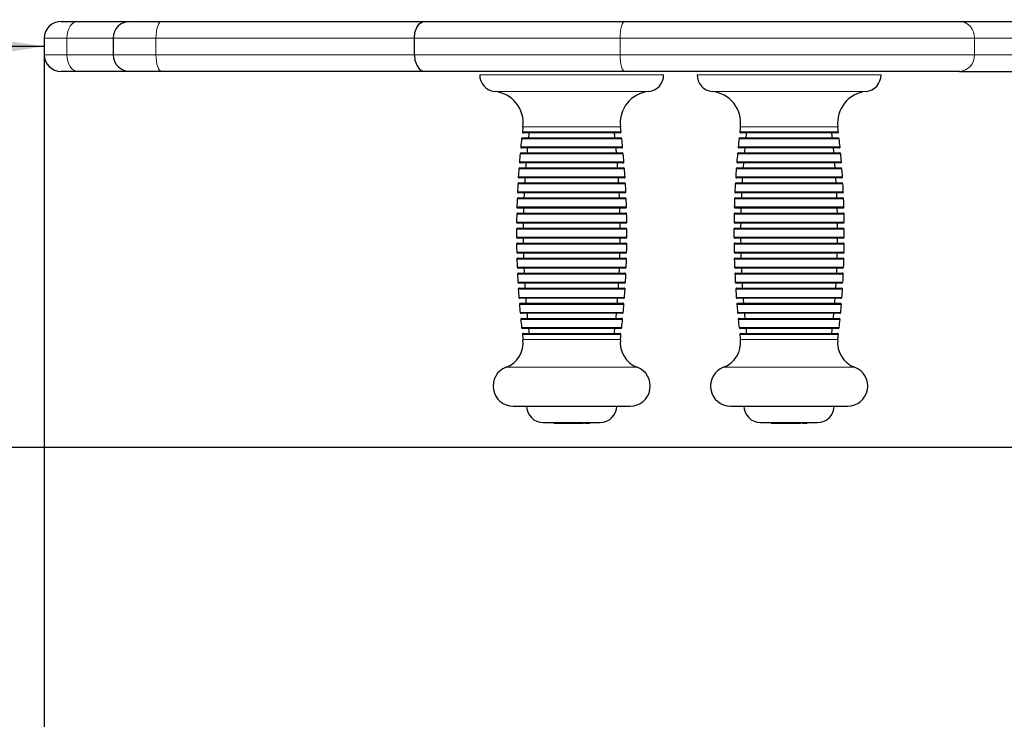
# Model space of a CAD drawing. Units: millimetres. Extents: x -1104 to 3294, y -1228 to 4270.
# Drawn here: x 950 to 1244, y 618 to 827 of the extents above; entities that cross this region are included whole.
import ezdxf

# ---------------------------------------------------------------- set-up
doc = ezdxf.new("R2010")
doc.units = ezdxf.units.MM
doc.header["$LTSCALE"] = 50
doc.layers.add('THICK_LINE', color=7, linetype='Continuous', lineweight=25)
doc.styles.add('SLDTEXTSTYLE0', font='TXT', dxfattribs={"width": 0.605})
doc.dimstyles.new('SLDDIMSTYLE2', dxfattribs={"dimtxt": 200, "dimasz": 200, "dimexe": 0, "dimexo": 0.0625, "dimgap": 50, "dimtad": 2, "dimdec": 1, "dimrnd": 1e-09, "dimzin": 12, "dimdsep": 46, "dimtxsty": 'SLDTEXTSTYLE0', "dimsah": 1, "dimcen": 0.09, "dimadec": 0, "dimazin": 3, "dimtfac": 1, "dimtofl": 0, "dimtmove": 0, "dimatfit": 3, "dimfxl": 0, "dimfrac": 2, "dimtolj": 1, "dimtzin": 12, "dimarcsym": 0})
doc.dimstyles.new('SLDDIMSTYLE4', dxfattribs={"dimtxt": 200, "dimasz": 200, "dimexe": 0, "dimexo": 0.0625, "dimgap": 50, "dimtad": 2, "dimdec": 0, "dimrnd": 1e-09, "dimzin": 12, "dimdsep": 46, "dimtxsty": 'SLDTEXTSTYLE0', "dimsah": 1, "dimcen": 0.09, "dimadec": 0, "dimazin": 3, "dimtfac": 1, "dimtofl": 0, "dimtmove": 0, "dimatfit": 3, "dimfxl": 0, "dimfrac": 2, "dimtolj": 1, "dimtzin": 12, "dimarcsym": 0})

# ---------------------------------------------------------------- blocks, each defined once
blk = doc.blocks.new('_D_2')
at = {"layer": 'THICK_LINE', "color": 7}
for p, q in [((956.91, 819.4), (-543.09, 819.4)), ((956.91, 816.9), (956.91, 719.4))]:
    blk.add_line(p, q, dxfattribs=at)
for points in [[(-543.09, 819.4), (-343.09, 788.63), (-343.09, 850.17)], [(956.91, 819.4), (756.91, 850.17), (756.91, 788.63)]]:
    blk.add_solid(points, dxfattribs=at)
at = {"layer": 'THICK_LINE', "color": 7, "insert": (-43.64, 1077.22), "char_height": 200, "attachment_point": 1, "style": 'SLDTEXTSTYLE0'}
blk.add_mtext('1500', dxfattribs=at)
blk = doc.blocks.new('_D_4')
at = {"layer": 'THICK_LINE', "color": 7}
for p, q in [((1307.57, 699.4), (677.25, 699.4)), ((777.25, 699.4), (777.25, -800.6)), ((956.91, -800.6), (677.25, -800.6))]:
    blk.add_line(p, q, dxfattribs=at)
for points in [[(777.25, 699.4), (746.48, 499.4), (808.02, 499.4)], [(777.25, -800.6), (808.02, -600.6), (746.48, -600.6)]]:
    blk.add_solid(points, dxfattribs=at)
at = {"layer": 'THICK_LINE', "color": 7, "insert": (519.44, -301.15), "char_height": 200, "attachment_point": 1, "rotation": 90, "style": 'SLDTEXTSTYLE0'}
blk.add_mtext('1500', dxfattribs=at)
blk = doc.blocks.new('_D_7')
at = {"layer": 'THICK_LINE', "color": 7}
for p, q in [((956.91, 2439.4), (-943.09, 2439.4)), ((-843.09, 2439.4), (-843.09, -800.6)), ((956.91, -800.6), (-943.09, -800.6))]:
    blk.add_line(p, q, dxfattribs=at)
for points in [[(-843.09, 2439.4), (-873.85, 2239.4), (-812.32, 2239.4)], [(-843.09, -800.6), (-812.32, -600.6), (-873.85, -600.6)]]:
    blk.add_solid(points, dxfattribs=at)
at = {"layer": 'THICK_LINE', "color": 7, "insert": (-1100.9, 568.85), "char_height": 200, "attachment_point": 1, "rotation": 90, "style": 'SLDTEXTSTYLE0'}
blk.add_mtext('3240', dxfattribs=at)
blk = doc.blocks.new('_D_8')
at = {"layer": 'THICK_LINE', "color": 7}
for p, q in [((-543.09, 699.4), (-543.09, -1228.1)), ((3293.53, 699.4), (3293.53, -1228.1)), ((-543.09, -1128.1), (3293.53, -1128.1))]:
    blk.add_line(p, q, dxfattribs=at)
for points in [[(-543.09, -1128.1), (-343.09, -1158.87), (-343.09, -1097.33)], [(3293.53, -1128.1), (3093.53, -1097.33), (3093.53, -1158.87)]]:
    blk.add_solid(points, dxfattribs=at)
at = {"layer": 'THICK_LINE', "color": 7, "insert": (1124.66, -870.28), "char_height": 200, "attachment_point": 1, "style": 'SLDTEXTSTYLE0'}
blk.add_mtext('3837', dxfattribs=at)
blk = doc.blocks.new('_D_9')
at = {"layer": 'THICK_LINE', "color": 7}
for p, q in [((956.91, 816.9), (956.91, 169.18)), ((1793.53, 816.9), (1793.53, 169.18)), ((1793.53, 269.18), (956.91, 269.18))]:
    blk.add_line(p, q, dxfattribs=at)
for points in [[(956.91, 269.18), (1156.91, 238.41), (1156.91, 299.95)], [(1793.53, 269.18), (1593.53, 299.95), (1593.53, 238.41)]]:
    blk.add_solid(points, dxfattribs=at)
at = {"layer": 'THICK_LINE', "color": 7, "insert": (1187.3, 526.99), "char_height": 200, "attachment_point": 1, "style": 'SLDTEXTSTYLE0'}
blk.add_mtext('837', dxfattribs=at)

msp = doc.modelspace()

# ---------------------------------------------------------------- linework, layer by layer
at = {"color": 7, "linetype": 'Continuous', "lineweight": 25}
for p, q in [((961.91, 826.9), (966.99, 826.9)), ((966.99, 826.9), (982.48, 826.9)), ((982.48, 826.9), (992.08, 826.9)), ((992.08, 826.9), (1070.68, 826.9)), ((1070.68, 826.9), (1130.5, 826.9)), ((1130.5, 826.9), (1230.54, 826.9)), ((1143.39, 826.9), (1143.39, 826.9)), ((1230.54, 826.9), (1271.86, 826.9)), ((956.91, 821.9), (956.91, 816.9)), ((977.48, 821.9), (977.48, 816.9)), ((1067.54, 816.9), (1067.54, 821.9)), ((966.99, 811.9), (961.91, 811.9)), ((982.48, 811.9), (966.99, 811.9)), ((992.08, 811.9), (982.48, 811.9)), ((1070.68, 811.9), (992.08, 811.9)), ((1130.5, 811.9), (1070.68, 811.9)), ((1087.07, 810.9), (1087.07, 810.9)), ((1230.54, 811.9), (1130.5, 811.9)), ((1142.07, 810.9), (1142.07, 810.9)), ((1143.39, 811.9), (1143.39, 811.9)), ((1152.07, 810.9), (1152.07, 810.9)), ((1207.07, 810.9), (1207.07, 810.9)), ((1230.54, 811.9), (1271.85, 811.9)), ((1099.89, 792.07), (1108.97, 792.07)), ((1129.02, 793.57), (1100.13, 793.57)), ((1108.97, 792.07), (1129.26, 792.07)), ((1164.89, 792.07), (1173.97, 792.07)), ((1194.02, 793.57), (1165.13, 793.57)), ((1173.97, 792.07), (1194.26, 792.07)), ((1129.51, 789.07), (1099.64, 789.07)), ((1194.51, 789.07), (1164.64, 789.07)), ((1099.44, 787.57), (1108.8, 787.57)), ((1108.8, 787.57), (1129.71, 787.57)), ((1164.44, 787.57), (1173.8, 787.57)), ((1173.8, 787.57), (1194.71, 787.57)), ((1099.08, 783.07), (1108.66, 783.07)), ((1129.91, 784.57), (1099.24, 784.57)), ((1108.66, 783.07), (1130.07, 783.07)), ((1164.08, 783.07), (1173.66, 783.07)), ((1194.91, 784.57), (1164.24, 784.57)), ((1173.66, 783.07), (1195.07, 783.07)), ((1130.24, 780.07), (1098.91, 780.07)), ((1195.24, 780.07), (1163.91, 780.07)), ((1098.78, 778.57), (1108.55, 778.57)), ((1108.55, 778.57), (1130.37, 778.57)), ((1163.78, 778.57), (1173.55, 778.57)), ((1173.55, 778.57), (1195.37, 778.57)), ((1130.49, 775.57), (1098.66, 775.57)), ((1195.49, 775.57), (1163.66, 775.57)), ((1098.57, 774.07), (1108.46, 774.07)), ((1108.46, 774.07), (1130.58, 774.07)), ((1163.57, 774.07), (1173.46, 774.07)), ((1173.46, 774.07), (1195.58, 774.07)), ((1098.44, 769.57), (1108.41, 769.57)), ((1130.66, 771.07), (1098.49, 771.07)), ((1108.41, 769.57), (1130.71, 769.57)), ((1163.44, 769.57), (1173.41, 769.57)), ((1195.66, 771.07), (1163.49, 771.07)), ((1173.41, 769.57), (1195.71, 769.57)), ((1130.75, 766.57), (1098.4, 766.57)), ((1195.75, 766.57), (1163.4, 766.57)), ((1098.38, 765.07), (1108.39, 765.07)), ((1108.39, 765.07), (1130.77, 765.07)), ((1163.38, 765.07), (1173.39, 765.07)), ((1173.39, 765.07), (1195.77, 765.07)), ((1130.77, 762.07), (1098.38, 762.07)), ((1098.4, 760.57), (1108.4, 760.57)), ((1108.4, 760.57), (1130.75, 760.57)), ((1195.77, 762.07), (1163.38, 762.07)), ((1163.4, 760.57), (1173.4, 760.57)), ((1173.4, 760.57), (1195.75, 760.57)), ((1130.71, 757.57), (1098.44, 757.57)), ((1195.71, 757.57), (1163.44, 757.57)), ((1098.49, 756.07), (1108.43, 756.07)), ((1108.43, 756.07), (1130.66, 756.07)), ((1163.49, 756.07), (1173.43, 756.07)), ((1173.43, 756.07), (1195.66, 756.07)), ((1130.57, 753.07), (1098.58, 753.07)), ((1098.67, 751.57), (1108.5, 751.57)), ((1108.5, 751.57), (1130.48, 751.57)), ((1195.57, 753.07), (1163.58, 753.07)), ((1163.67, 751.57), (1173.5, 751.57)), ((1173.5, 751.57), (1195.48, 751.57)), ((1130.36, 748.57), (1098.79, 748.57)), ((1195.36, 748.57), (1163.79, 748.57)), ((1098.92, 747.07), (1108.6, 747.07)), ((1108.6, 747.07), (1130.23, 747.07)), ((1163.92, 747.07), (1173.6, 747.07)), ((1173.6, 747.07), (1195.23, 747.07)), ((1130.07, 744.07), (1099.08, 744.07)), ((1099.25, 742.57), (1108.72, 742.57)), ((1108.72, 742.57), (1129.9, 742.57)), ((1195.07, 744.07), (1164.08, 744.07)), ((1164.25, 742.57), (1173.72, 742.57)), ((1173.72, 742.57), (1194.9, 742.57)), ((1129.7, 739.57), (1099.45, 739.57)), ((1194.7, 739.57), (1164.45, 739.57)), ((1099.65, 738.07), (1108.88, 738.07)), ((1108.88, 738.07), (1129.5, 738.07)), ((1164.65, 738.07), (1173.88, 738.07)), ((1173.88, 738.07), (1194.5, 738.07)), ((1129.25, 735.07), (1099.9, 735.07)), ((1100.14, 733.57), (1109.06, 733.57)), ((1109.06, 733.57), (1129.01, 733.57)), ((1194.25, 735.07), (1164.9, 735.07)), ((1165.14, 733.57), (1174.06, 733.57)), ((1174.06, 733.57), (1194.01, 733.57)), ((1097.07, 711.82), (1132.07, 711.82)), ((1162.07, 711.82), (1197.07, 711.82)), ((1106.07, 706.9), (1123.07, 706.9)), ((1109.26, 706.7), (1109.31, 706.9)), ((1109.26, 706.7), (1109.31, 706.7)), ((1109.43, 706.7), (1109.31, 706.9)), ((1109.31, 706.7), (1109.31, 706.9)), ((1109.31, 706.7), (1109.43, 706.7)), ((1109.43, 706.7), (1109.95, 706.7)), ((1109.95, 706.7), (1110.7, 706.7)), ((1110.7, 706.7), (1110.7, 706.7)), ((1110.7, 706.7), (1110.98, 706.7)), ((1111.06, 706.7), (1111.01, 706.9)), ((1111.01, 706.7), (1111.01, 706.9)), ((1111.01, 706.7), (1111.06, 706.7)), ((1111.06, 706.7), (1111.67, 706.7)), ((1111.67, 706.7), (1111.67, 706.9)), ((1111.67, 706.7), (1111.81, 706.7)), ((1111.81, 706.7), (1112, 706.7)), ((1112, 706.7), (1112.05, 706.9)), ((1112, 706.7), (1112.05, 706.7)), ((1112.05, 706.7), (1112.05, 706.9)), ((1112.05, 706.7), (1112.56, 706.7)), ((1112.56, 706.7), (1112.56, 706.9)), ((1112.64, 706.7), (1112.56, 706.9)), ((1112.59, 706.7), (1112.56, 706.9)), ((1112.59, 706.7), (1112.64, 706.7)), ((1112.64, 706.7), (1113.25, 706.7)), ((1113.25, 706.7), (1113.25, 706.7)), ((1113.25, 706.7), (1113.73, 706.7)), ((1113.73, 706.7), (1113.8, 706.7)), ((1113.85, 706.7), (1113.8, 706.9)), ((1113.8, 706.7), (1113.8, 706.9)), ((1113.8, 706.7), (1113.85, 706.7)), ((1113.85, 706.7), (1114.46, 706.7)), ((1114.46, 706.7), (1114.46, 706.7)), ((1114.46, 706.7), (1114.78, 706.7)), ((1114.78, 706.7), (1114.86, 706.7)), ((1114.91, 706.7), (1114.86, 706.9)), ((1114.86, 706.7), (1114.86, 706.9)), ((1114.86, 706.7), (1114.91, 706.7)), ((1114.91, 706.7), (1115.52, 706.7)), ((1115.52, 706.7), (1115.52, 706.9)), ((1115.61, 706.7), (1115.52, 706.9)), ((1115.52, 706.7), (1115.61, 706.7)), ((1115.61, 706.7), (1116.19, 706.7)), ((1115.97, 706.7), (1115.97, 706.68)), ((1116.19, 706.7), (1116.19, 706.7)), ((1116.19, 706.7), (1117.3, 706.7)), ((1117.3, 706.7), (1117.3, 706.7)), ((1117.34, 706.7), (1118.1, 706.7)), ((1117.34, 706.7), (1117.88, 706.7)), ((1118.1, 706.7), (1118.1, 706.7)), ((1118.52, 706.7), (1118.35, 706.9)), ((1118.52, 706.7), (1118.35, 706.9)), ((1118.52, 706.7), (1118.74, 706.7)), ((1118.74, 706.7), (1118.74, 706.7)), ((1118.74, 706.7), (1119.28, 706.7)), ((1119.28, 706.7), (1119.36, 706.7)), ((1119.41, 706.7), (1119.36, 706.9)), ((1119.36, 706.7), (1119.36, 706.9)), ((1119.36, 706.7), (1119.41, 706.7)), ((1119.41, 706.7), (1120.02, 706.7)), ((1120.02, 706.7), (1120.02, 706.7)), ((1171.07, 706.9), (1188.07, 706.9)), ((1174.26, 706.7), (1174.31, 706.9)), ((1174.26, 706.7), (1174.31, 706.7)), ((1174.43, 706.7), (1174.31, 706.9)), ((1174.31, 706.7), (1174.31, 706.9)), ((1174.31, 706.7), (1174.43, 706.7)), ((1174.43, 706.7), (1174.95, 706.7)), ((1174.95, 706.7), (1175.7, 706.7)), ((1175.7, 706.7), (1175.7, 706.7)), ((1175.7, 706.7), (1175.98, 706.7)), ((1176.06, 706.7), (1176.01, 706.9)), ((1176.01, 706.7), (1176.01, 706.9)), ((1176.01, 706.7), (1176.06, 706.7)), ((1176.06, 706.7), (1176.67, 706.7)), ((1176.67, 706.7), (1176.67, 706.9)), ((1176.67, 706.7), (1176.81, 706.7)), ((1176.81, 706.7), (1177, 706.7)), ((1177, 706.7), (1177.05, 706.9)), ((1177, 706.7), (1177.05, 706.7)), ((1177.05, 706.7), (1177.05, 706.9)), ((1177.05, 706.7), (1177.56, 706.7)), ((1177.56, 706.7), (1177.56, 706.9)), ((1177.64, 706.7), (1177.56, 706.9)), ((1177.59, 706.7), (1177.56, 706.9)), ((1177.59, 706.7), (1177.64, 706.7)), ((1177.64, 706.7), (1178.25, 706.7)), ((1178.25, 706.7), (1178.25, 706.7)), ((1178.25, 706.7), (1178.73, 706.7)), ((1178.73, 706.7), (1178.8, 706.7)), ((1178.85, 706.7), (1178.8, 706.9)), ((1178.8, 706.7), (1178.8, 706.9)), ((1178.8, 706.7), (1178.85, 706.7)), ((1178.85, 706.7), (1179.46, 706.7)), ((1179.46, 706.7), (1179.46, 706.7)), ((1179.46, 706.7), (1179.78, 706.7)), ((1179.78, 706.7), (1179.86, 706.7)), ((1179.91, 706.7), (1179.86, 706.9)), ((1179.86, 706.7), (1179.86, 706.9)), ((1179.86, 706.7), (1179.91, 706.7)), ((1179.91, 706.7), (1180.52, 706.7)), ((1180.52, 706.7), (1180.52, 706.9)), ((1180.61, 706.7), (1180.52, 706.9)), ((1180.52, 706.7), (1180.61, 706.7)), ((1180.61, 706.7), (1181.19, 706.7)), ((1180.97, 706.7), (1180.97, 706.68)), ((1181.19, 706.7), (1181.19, 706.7)), ((1181.19, 706.7), (1182.3, 706.7)), ((1182.3, 706.7), (1182.3, 706.7)), ((1182.34, 706.7), (1183.1, 706.7)), ((1182.34, 706.7), (1182.88, 706.7)), ((1183.1, 706.7), (1183.1, 706.7)), ((1183.52, 706.7), (1183.35, 706.9)), ((1183.52, 706.7), (1183.35, 706.9)), ((1183.52, 706.7), (1183.74, 706.7)), ((1183.74, 706.7), (1183.74, 706.7)), ((1183.74, 706.7), (1184.28, 706.7)), ((1184.28, 706.7), (1184.36, 706.7)), ((1184.41, 706.7), (1184.36, 706.9)), ((1184.36, 706.7), (1184.36, 706.9)), ((1184.36, 706.7), (1184.41, 706.7)), ((1184.41, 706.7), (1185.02, 706.7)), ((1185.02, 706.7), (1185.02, 706.7))]:
    msp.add_line(p, q, dxfattribs=at)
at = {"color": 8, "linetype": 'Continuous', "lineweight": 18}
for p, q in [((963.68, 821.9), (956.91, 821.9)), ((963.68, 816.9), (963.68, 821.9)), ((977.48, 821.9), (963.68, 821.9)), ((990.28, 821.9), (977.48, 821.9)), ((990.28, 816.9), (990.28, 821.9)), ((1067.54, 821.9), (990.28, 821.9)), ((1129.06, 821.9), (1067.54, 821.9)), ((1129.06, 816.9), (1129.06, 821.9)), ((1234.98, 821.9), (1129.06, 821.9)), ((1234.98, 816.9), (1234.98, 821.9)), ((1234.98, 821.9), (1276.86, 821.9)), ((956.91, 816.9), (963.68, 816.9)), ((963.68, 816.9), (977.48, 816.9)), ((977.48, 816.9), (990.28, 816.9)), ((990.28, 816.9), (1067.54, 816.9)), ((1067.54, 816.9), (1129.06, 816.9)), ((1129.06, 816.9), (1234.98, 816.9)), ((1234.98, 816.9), (1276.86, 816.9)), ((1104.07, 810.9), (1087.07, 810.9)), ((1142.07, 810.9), (1104.07, 810.9)), ((1169.07, 810.9), (1152.07, 810.9)), ((1207.07, 810.9), (1169.07, 810.9)), ((1105.79, 805.93), (1091.58, 805.93)), ((1137.57, 805.93), (1105.79, 805.93)), ((1170.79, 805.93), (1156.58, 805.93)), ((1202.57, 805.93), (1170.79, 805.93)), ((1109.01, 795.4), (1100.01, 795.4)), ((1129.14, 795.4), (1109.01, 795.4)), ((1174.01, 795.4), (1165.01, 795.4)), ((1194.14, 795.4), (1174.01, 795.4)), ((1099.83, 793.9), (1108.94, 793.9)), ((1108.94, 793.9), (1129.32, 793.9)), ((1164.83, 793.9), (1173.94, 793.9)), ((1173.94, 793.9), (1194.32, 793.9)), ((1099.34, 789.4), (1108.76, 789.4)), ((1108.85, 791.8), (1099.59, 791.8)), ((1108.76, 789.4), (1129.81, 789.4)), ((1129.56, 791.8), (1108.85, 791.8)), ((1164.34, 789.4), (1173.76, 789.4)), ((1173.85, 791.8), (1164.59, 791.8)), ((1173.76, 789.4), (1194.81, 789.4)), ((1194.56, 791.8), (1173.85, 791.8)), ((1108.68, 787.29), (1099.14, 787.29)), ((1130.01, 787.29), (1108.68, 787.29)), ((1173.68, 787.29), (1164.14, 787.29)), ((1195.01, 787.29), (1173.68, 787.29)), ((1098.94, 784.89), (1108.6, 784.89)), ((1108.6, 784.89), (1130.21, 784.89)), ((1163.94, 784.89), (1173.6, 784.89)), ((1173.6, 784.89), (1195.21, 784.89)), ((1098.61, 780.39), (1108.48, 780.39)), ((1108.54, 782.79), (1098.78, 782.79)), ((1108.48, 780.39), (1130.54, 780.39)), ((1130.37, 782.79), (1108.54, 782.79)), ((1163.61, 780.39), (1173.48, 780.39)), ((1173.54, 782.79), (1163.78, 782.79)), ((1173.48, 780.39), (1195.54, 780.39)), ((1195.37, 782.79), (1173.54, 782.79)), ((1108.43, 778.28), (1098.49, 778.28)), ((1130.66, 778.28), (1108.43, 778.28)), ((1173.43, 778.28), (1163.49, 778.28)), ((1195.66, 778.28), (1173.43, 778.28)), ((1098.36, 775.88), (1108.38, 775.88)), ((1108.38, 775.88), (1130.79, 775.88)), ((1163.36, 775.88), (1173.38, 775.88)), ((1173.38, 775.88), (1195.79, 775.88)), ((1098.19, 771.38), (1108.32, 771.38)), ((1108.35, 773.78), (1098.27, 773.78)), ((1108.32, 771.38), (1130.96, 771.38)), ((1130.88, 773.78), (1108.35, 773.78)), ((1163.19, 771.38), (1173.32, 771.38)), ((1173.35, 773.78), (1163.27, 773.78)), ((1173.32, 771.38), (1195.96, 771.38)), ((1195.88, 773.78), (1173.35, 773.78)), ((1108.3, 769.27), (1098.14, 769.27)), ((1131.01, 769.27), (1108.3, 769.27)), ((1173.3, 769.27), (1163.14, 769.27)), ((1196.01, 769.27), (1173.3, 769.27)), ((1098.1, 766.87), (1108.28, 766.87)), ((1108.28, 766.87), (1131.05, 766.87)), ((1163.1, 766.87), (1173.28, 766.87)), ((1173.28, 766.87), (1196.05, 766.87)), ((1108.28, 764.77), (1098.08, 764.77)), ((1131.07, 764.77), (1108.28, 764.77)), ((1173.28, 764.77), (1163.08, 764.77)), ((1196.07, 764.77), (1173.28, 764.77)), ((1098.08, 762.37), (1131.07, 762.37)), ((1131.05, 760.26), (1098.1, 760.26)), ((1163.08, 762.37), (1196.07, 762.37)), ((1196.05, 760.26), (1163.1, 760.26)), ((1098.14, 757.86), (1131.01, 757.86)), ((1163.14, 757.86), (1196.01, 757.86)), ((1130.96, 755.76), (1098.19, 755.76)), ((1195.96, 755.76), (1163.19, 755.76)), ((1098.28, 753.36), (1130.87, 753.36)), ((1130.78, 751.25), (1098.37, 751.25)), ((1163.28, 753.36), (1195.87, 753.36)), ((1195.78, 751.25), (1163.37, 751.25)), ((1098.49, 748.85), (1130.66, 748.85)), ((1163.49, 748.85), (1195.66, 748.85)), ((1130.53, 746.75), (1098.62, 746.75)), ((1195.53, 746.75), (1163.62, 746.75)), ((1098.78, 744.35), (1130.37, 744.35)), ((1130.2, 742.24), (1098.95, 742.24)), ((1163.78, 744.35), (1195.37, 744.35)), ((1195.2, 742.24), (1163.95, 742.24)), ((1099.15, 739.84), (1130, 739.84)), ((1164.15, 739.84), (1195, 739.84)), ((1129.8, 737.74), (1099.35, 737.74)), ((1194.8, 737.74), (1164.35, 737.74)), ((1099.6, 735.33), (1129.55, 735.33)), ((1129.31, 733.23), (1099.84, 733.23)), ((1164.6, 735.33), (1194.55, 735.33)), ((1194.31, 733.23), (1164.84, 733.23)), ((1109.02, 731.74), (1100.02, 731.74)), ((1129.13, 731.74), (1109.02, 731.74)), ((1174.02, 731.74), (1165.02, 731.74)), ((1194.13, 731.74), (1174.02, 731.74)), ((1107.09, 723.44), (1094.98, 723.44)), ((1134.17, 723.44), (1107.09, 723.44)), ((1172.09, 723.44), (1159.98, 723.44)), ((1199.17, 723.44), (1172.09, 723.44)), ((1109.95, 706.7), (1109.95, 706.7)), ((1110.98, 706.7), (1111.01, 706.9)), ((1111.81, 706.7), (1111.67, 706.9)), ((1113.73, 706.7), (1113.8, 706.9)), ((1114.78, 706.7), (1114.86, 706.9)), ((1119.28, 706.7), (1119.36, 706.9)), ((1174.95, 706.7), (1174.95, 706.7)), ((1175.98, 706.7), (1176.01, 706.9)), ((1176.81, 706.7), (1176.67, 706.9)), ((1178.73, 706.7), (1178.8, 706.9)), ((1179.78, 706.7), (1179.86, 706.9)), ((1184.28, 706.7), (1184.36, 706.9))]:
    msp.add_line(p, q, dxfattribs=at)
at = {"color": 8, "linetype": 'Continuous', "lineweight": 18, "flags": 128}
for points in [[(966.99, 826.9), (966.34, 826.81), (965.72, 826.52), (965.15, 826.06), (964.65, 825.44), (964.23, 824.68), (963.93, 823.82), (963.74, 822.88), (963.68, 821.9)], [(990.28, 821.9), (990.31, 822.88), (990.42, 823.82), (990.58, 824.68), (990.81, 825.44), (991.08, 826.06), (991.39, 826.52), (991.73, 826.81), (992.08, 826.9)], [(1129.06, 821.9), (1129.09, 822.88), (1129.17, 823.82), (1129.31, 824.68), (1129.49, 825.44), (1129.7, 826.06), (1129.95, 826.52), (1130.22, 826.81), (1130.5, 826.9)], [(963.68, 816.9), (963.74, 815.93), (963.93, 814.99), (964.23, 814.12), (964.65, 813.37), (965.15, 812.74), (965.72, 812.28), (966.34, 812), (966.99, 811.9)], [(990.28, 816.9), (990.31, 815.93), (990.42, 814.99), (990.58, 814.12), (990.81, 813.37), (991.08, 812.74), (991.39, 812.28), (991.73, 812), (992.08, 811.9)], [(1129.06, 816.9), (1129.09, 815.93), (1129.17, 814.99), (1129.31, 814.12), (1129.49, 813.37), (1129.7, 812.74), (1129.95, 812.28), (1130.22, 812), (1130.5, 811.9)]]:
    msp.add_lwpolyline(points, dxfattribs=at)
at = {"color": 7, "linetype": 'Continuous', "lineweight": 25, "flags": 128}
for points in [[(1067.54, 821.9), (1067.71, 823.56), (1068.23, 825.02), (1069.01, 826.14), (1069.99, 826.78), (1070.65, 826.9), (1070.68, 826.9)], [(1067.54, 816.9), (1067.71, 815.25), (1068.23, 813.78), (1069.01, 812.66), (1069.99, 812.02), (1070.65, 811.9), (1070.68, 811.9)]]:
    msp.add_lwpolyline(points, dxfattribs=at)
at = {"color": 7, "linetype": 'Continuous', "lineweight": 25}
for centre, radius, start, end in [((961.91, 821.9), 5, 90, 180), ((982.48, 821.9), 5, 90, 180), ((961.91, 816.9), 5, 180, 270), ((982.48, 816.9), 5, 180, 270), ((1092.07, 810.9), 5, 180, 264.3032), ((1137.07, 810.9), 5, 275.6968, 360), ((1157.07, 810.9), 5, 180, 264.3032), ((1202.07, 810.9), 5, 275.6968, 360), ((1090.64, 796.54), 9.43, 353.0481, 84.3032), ((1138.51, 796.54), 9.43, 95.6968, 186.9519), ((1155.64, 796.54), 9.43, 353.0481, 84.3032), ((1203.51, 796.54), 9.43, 95.6968, 186.9519), ((1360.68, 763.61), 262.6, 173.0481, 173.377), ((868.47, 763.61), 262.6, 6.623, 6.9519), ((1425.68, 763.61), 262.6, 173.0481, 173.377), ((933.47, 763.61), 262.6, 6.623, 6.9519), ((1099.89, 791.77), 0.3, 90, 173.8385), ((1100.13, 793.87), 0.3, 173.377, 270), ((1360.68, 763.61), 260.6, 173.4, 173.7318), ((868.47, 763.61), 260.6, 6.2682, 6.6), ((1129.02, 793.87), 0.3, 270, 6.623), ((1129.26, 791.77), 0.3, 6.1615, 90), ((1164.89, 791.77), 0.3, 90, 173.8385), ((1165.13, 793.87), 0.3, 173.377, 270), ((1425.68, 763.61), 260.6, 173.4, 173.7318), ((933.47, 763.61), 260.6, 6.2682, 6.6), ((1194.02, 793.87), 0.3, 270, 6.623), ((1194.26, 791.77), 0.3, 6.1615, 90), ((1360.68, 763.61), 262.6, 173.8385, 174.3656), ((1099.64, 789.37), 0.3, 174.3656, 270), ((1360.68, 763.61), 260.6, 174.395, 174.7263), ((868.47, 763.61), 260.6, 5.2737, 5.605), ((1129.51, 789.37), 0.3, 270, 5.6344), ((868.47, 763.61), 262.6, 5.6344, 6.1615), ((1425.68, 763.61), 262.6, 173.8385, 174.3656), ((1164.64, 789.37), 0.3, 174.3656, 270), ((1425.68, 763.61), 260.6, 174.395, 174.7263), ((933.47, 763.61), 260.6, 5.2737, 5.605), ((1194.51, 789.37), 0.3, 270, 5.6344), ((933.47, 763.61), 262.6, 5.6344, 6.1615), ((1360.68, 763.61), 262.6, 174.8263, 175.3525), ((1099.44, 787.27), 0.3, 90, 174.8263), ((1129.71, 787.27), 0.3, 5.1737, 90), ((868.47, 763.61), 262.6, 4.6475, 5.1737), ((1425.68, 763.61), 262.6, 174.8263, 175.3525), ((1164.44, 787.27), 0.3, 90, 174.8263), ((1194.71, 787.27), 0.3, 5.1737, 90), ((933.47, 763.61), 262.6, 4.6475, 5.1737), ((1099.08, 782.77), 0.3, 90, 175.8126), ((1099.24, 784.87), 0.3, 175.3525, 270), ((1360.68, 763.61), 260.6, 175.3883, 175.7191), ((868.47, 763.61), 260.6, 4.2809, 4.6117), ((1129.91, 784.87), 0.3, 270, 4.6475), ((1130.07, 782.77), 0.3, 4.1874, 90), ((1164.08, 782.77), 0.3, 90, 175.8126), ((1164.24, 784.87), 0.3, 175.3525, 270), ((1425.68, 763.61), 260.6, 175.3883, 175.7191), ((933.47, 763.61), 260.6, 4.2809, 4.6117), ((1194.91, 784.87), 0.3, 270, 4.6475), ((1195.07, 782.77), 0.3, 4.1874, 90), ((1360.68, 763.61), 262.6, 175.8126, 176.3381), ((1098.91, 780.37), 0.3, 176.3381, 270), ((1360.68, 763.61), 260.6, 176.3802, 176.7106), ((868.47, 763.61), 260.6, 3.2894, 3.6198), ((1130.24, 780.37), 0.3, 270, 3.6619), ((868.47, 763.61), 262.6, 3.6619, 4.1874), ((1425.68, 763.61), 262.6, 175.8126, 176.3381), ((1163.91, 780.37), 0.3, 176.3381, 270), ((1425.68, 763.61), 260.6, 176.3802, 176.7106), ((933.47, 763.61), 260.6, 3.2894, 3.6198), ((1195.24, 780.37), 0.3, 270, 3.6619), ((933.47, 763.61), 262.6, 3.6619, 4.1874), ((1360.68, 763.61), 262.6, 176.7976, 177.3225), ((1098.78, 778.27), 0.3, 90, 176.7976), ((1130.37, 778.27), 0.3, 3.2024, 90), ((868.47, 763.61), 262.6, 2.6775, 3.2024), ((1425.68, 763.61), 262.6, 176.7976, 177.3225), ((1163.78, 778.27), 0.3, 90, 176.7976), ((1195.37, 778.27), 0.3, 3.2024, 90), ((933.47, 763.61), 262.6, 2.6775, 3.2024), ((1098.66, 775.87), 0.3, 177.3225, 270), ((1360.68, 763.61), 260.6, 177.3711, 177.7012), ((868.47, 763.61), 260.6, 2.2988, 2.6289), ((1130.49, 775.87), 0.3, 270, 2.6775), ((1163.66, 775.87), 0.3, 177.3225, 270), ((1425.68, 763.61), 260.6, 177.3711, 177.7012), ((933.47, 763.61), 260.6, 2.2988, 2.6289), ((1195.49, 775.87), 0.3, 270, 2.6775), ((1360.68, 763.61), 262.6, 177.7817, 178.3062), ((1098.49, 771.37), 0.3, 178.3062, 270), ((1098.57, 773.77), 0.3, 90, 177.7817), ((1130.58, 773.77), 0.3, 2.2183, 90), ((1130.66, 771.37), 0.3, 270, 1.6938), ((868.47, 763.61), 262.6, 1.6938, 2.2183), ((1425.68, 763.61), 262.6, 177.7817, 178.3062), ((1163.49, 771.37), 0.3, 178.3062, 270), ((1163.57, 773.77), 0.3, 90, 177.7817), ((1195.58, 773.77), 0.3, 2.2183, 90), ((1195.66, 771.37), 0.3, 270, 1.6938), ((933.47, 763.61), 262.6, 1.6938, 2.2183), ((1360.68, 763.61), 262.6, 178.7651, 179.2894), ((1098.44, 769.27), 0.3, 90, 178.7651), ((1360.68, 763.61), 260.6, 178.3611, 178.691), ((868.47, 763.61), 260.6, 1.309, 1.6389), ((1130.71, 769.27), 0.3, 1.2349, 90), ((868.47, 763.61), 262.6, 0.7106, 1.2349), ((1425.68, 763.61), 262.6, 178.7651, 179.2894), ((1163.44, 769.27), 0.3, 90, 178.7651), ((1425.68, 763.61), 260.6, 178.3611, 178.691), ((933.47, 763.61), 260.6, 1.309, 1.6389), ((1195.71, 769.27), 0.3, 1.2349, 90), ((933.47, 763.61), 262.6, 0.7106, 1.2349), ((1098.4, 766.87), 0.3, 179.2894, 270), ((1360.68, 763.61), 260.6, 179.3507, 179.6805), ((868.47, 763.61), 260.6, 0.3195, 0.6493), ((1130.75, 766.87), 0.3, 270, 0.7106), ((1163.4, 766.87), 0.3, 179.2894, 270), ((1425.68, 763.61), 260.6, 179.3507, 179.6805), ((933.47, 763.61), 260.6, 0.3195, 0.6493), ((1195.75, 766.87), 0.3, 270, 0.7106), ((1360.68, 763.61), 262.6, 179.7481, 180.2724), ((1098.38, 764.77), 0.3, 90, 179.7481), ((1130.77, 764.77), 0.3, 0.2519, 90), ((868.47, 763.61), 262.6, 359.7276, 0.2519), ((1425.68, 763.61), 262.6, 179.7481, 180.2724), ((1163.38, 764.77), 0.3, 90, 179.7481), ((1195.77, 764.77), 0.3, 0.2519, 90), ((933.47, 763.61), 262.6, 359.7276, 0.2519), ((1098.38, 762.37), 0.3, 180.2724, 270), ((1098.4, 760.27), 0.3, 90, 180.7311), ((1360.68, 763.61), 262.6, 180.7311, 181.2554), ((1360.68, 763.61), 260.6, 180.3401, 180.6699), ((868.47, 763.61), 260.6, 359.3301, 359.6599), ((1130.75, 760.27), 0.3, 359.2689, 90), ((1130.77, 762.37), 0.3, 270, 359.7276), ((868.47, 763.61), 262.6, 358.7446, 359.2689), ((1163.38, 762.37), 0.3, 180.2724, 270), ((1163.4, 760.27), 0.3, 90, 180.7311), ((1425.68, 763.61), 262.6, 180.7311, 181.2554), ((1425.68, 763.61), 260.6, 180.3401, 180.6699), ((933.47, 763.61), 260.6, 359.3301, 359.6599), ((1195.75, 760.27), 0.3, 359.2689, 90), ((1195.77, 762.37), 0.3, 270, 359.7276), ((933.47, 763.61), 262.6, 358.7446, 359.2689), ((1098.44, 757.87), 0.3, 181.2554, 270), ((1360.68, 763.61), 260.6, 181.3296, 181.6595), ((868.47, 763.61), 260.6, 358.3405, 358.6704), ((1130.71, 757.87), 0.3, 270, 358.7446), ((1163.44, 757.87), 0.3, 181.2554, 270), ((1425.68, 763.61), 260.6, 181.3296, 181.6595), ((933.47, 763.61), 260.6, 358.3405, 358.6704), ((1195.71, 757.87), 0.3, 270, 358.7446), ((1098.49, 755.77), 0.3, 90, 181.7143), ((1360.68, 763.61), 262.6, 181.7143, 182.2388), ((1130.66, 755.77), 0.3, 358.2857, 90), ((868.47, 763.61), 262.6, 357.7612, 358.2857), ((1163.49, 755.77), 0.3, 90, 181.7143), ((1425.68, 763.61), 262.6, 181.7143, 182.2388), ((1195.66, 755.77), 0.3, 358.2857, 90), ((933.47, 763.61), 262.6, 357.7612, 358.2857), ((1098.58, 753.37), 0.3, 182.2388, 270), ((1098.67, 751.27), 0.3, 90, 182.698), ((1360.68, 763.61), 262.6, 182.698, 183.2229), ((1360.68, 763.61), 260.6, 182.3195, 182.6496), ((868.47, 763.61), 260.6, 357.3504, 357.6805), ((1130.48, 751.27), 0.3, 357.302, 90), ((1130.57, 753.37), 0.3, 270, 357.7612), ((868.47, 763.61), 262.6, 356.7771, 357.302), ((1163.58, 753.37), 0.3, 182.2388, 270), ((1163.67, 751.27), 0.3, 90, 182.698), ((1425.68, 763.61), 262.6, 182.698, 183.2229), ((1425.68, 763.61), 260.6, 182.3195, 182.6496), ((933.47, 763.61), 260.6, 357.3504, 357.6805), ((1195.48, 751.27), 0.3, 357.302, 90), ((1195.57, 753.37), 0.3, 270, 357.7612), ((933.47, 763.61), 262.6, 356.7771, 357.302), ((1098.79, 748.87), 0.3, 183.2229, 270), ((1360.68, 763.61), 260.6, 183.31, 183.6404), ((868.47, 763.61), 260.6, 356.3596, 356.69), ((1130.36, 748.87), 0.3, 270, 356.7771), ((1163.79, 748.87), 0.3, 183.2229, 270), ((1425.68, 763.61), 260.6, 183.31, 183.6404), ((933.47, 763.61), 260.6, 356.3596, 356.69), ((1195.36, 748.87), 0.3, 270, 356.7771), ((1098.92, 746.77), 0.3, 90, 183.6825), ((1360.68, 763.61), 262.6, 183.6825, 184.2079), ((1130.23, 746.77), 0.3, 356.3175, 90), ((868.47, 763.61), 262.6, 355.7921, 356.3175), ((1163.92, 746.77), 0.3, 90, 183.6825), ((1425.68, 763.61), 262.6, 183.6825, 184.2079), ((1195.23, 746.77), 0.3, 356.3175, 90), ((933.47, 763.61), 262.6, 355.7921, 356.3175), ((1099.08, 744.37), 0.3, 184.2079, 270), ((1099.25, 742.27), 0.3, 90, 184.668), ((1360.68, 763.61), 262.6, 184.668, 185.1942), ((1360.68, 763.61), 260.6, 184.3016, 184.6324), ((868.47, 763.61), 260.6, 355.3676, 355.6984), ((1129.9, 742.27), 0.3, 355.332, 90), ((868.47, 763.61), 262.6, 354.8058, 355.332), ((1130.07, 744.37), 0.3, 270, 355.7921), ((1164.08, 744.37), 0.3, 184.2079, 270), ((1164.25, 742.27), 0.3, 90, 184.668), ((1425.68, 763.61), 262.6, 184.668, 185.1942), ((1425.68, 763.61), 260.6, 184.3016, 184.6324), ((933.47, 763.61), 260.6, 355.3676, 355.6984), ((1194.9, 742.27), 0.3, 355.332, 90), ((933.47, 763.61), 262.6, 354.8058, 355.332), ((1195.07, 744.37), 0.3, 270, 355.7921), ((1099.45, 739.87), 0.3, 185.1942, 270), ((1360.68, 763.61), 260.6, 185.2944, 185.6257), ((868.47, 763.61), 260.6, 354.3743, 354.7056), ((1129.7, 739.87), 0.3, 270, 354.8058), ((1164.45, 739.87), 0.3, 185.1942, 270), ((1425.68, 763.61), 260.6, 185.2944, 185.6257), ((933.47, 763.61), 260.6, 354.3743, 354.7056), ((1194.7, 739.87), 0.3, 270, 354.8058), ((1099.65, 737.77), 0.3, 90, 185.655), ((1360.68, 763.61), 262.6, 185.655, 186.1821), ((1129.5, 737.77), 0.3, 354.345, 90), ((868.47, 763.61), 262.6, 353.8179, 354.345), ((1164.65, 737.77), 0.3, 90, 185.655), ((1425.68, 763.61), 262.6, 185.655, 186.1821), ((1194.5, 737.77), 0.3, 354.345, 90), ((933.47, 763.61), 262.6, 353.8179, 354.345), ((1099.9, 735.37), 0.3, 186.1821, 270), ((1100.14, 733.27), 0.3, 90, 186.6437), ((1360.68, 763.61), 262.6, 186.6437, 186.9724), ((1360.68, 763.61), 260.6, 186.2889, 186.6208), ((868.47, 763.61), 260.6, 353.3792, 353.7111), ((1129.01, 733.27), 0.3, 353.3563, 90), ((868.47, 763.61), 262.6, 353.0276, 353.3563), ((1129.25, 735.37), 0.3, 270, 353.8179), ((1164.9, 735.37), 0.3, 186.1821, 270), ((1165.14, 733.27), 0.3, 90, 186.6437), ((1425.68, 763.61), 262.6, 186.6437, 186.9724), ((1425.68, 763.61), 260.6, 186.2889, 186.6208), ((933.47, 763.61), 260.6, 353.3792, 353.7111), ((1194.01, 733.27), 0.3, 353.3563, 90), ((933.47, 763.61), 262.6, 353.0276, 353.3563), ((1194.25, 735.37), 0.3, 270, 353.8179), ((1092.23, 730.78), 7.84, 290.4723, 6.9724), ((1136.92, 730.78), 7.84, 173.0276, 249.5277), ((1157.23, 730.78), 7.84, 290.4723, 6.9724), ((1201.92, 730.78), 7.84, 173.0276, 249.5277), ((1097.07, 717.82), 6, 110.4723, 270), ((1132.07, 717.82), 6, 270, 69.5277), ((1162.07, 717.82), 6, 110.4723, 270), ((1197.07, 717.82), 6, 270, 69.5277), ((1106.07, 711.9), 5, 180, 270), ((1123.07, 711.9), 5, 270, 0), ((1171.07, 711.9), 5, 180, 270), ((1188.07, 711.9), 5, 270, 0)]:
    msp.add_arc(centre, radius, start, end, dxfattribs=at)
at = {"color": 8, "linetype": 'Continuous', "lineweight": 18}
for centre, start, end in [((1230.24, 822.17), 356.7965, 86.3906), ((1230.24, 816.64), 273.6094, 3.2034)]:
    msp.add_arc(centre, 4.74, start, end, dxfattribs=at)
at = {"layer": 'THICK_LINE', "color": 7, "lineweight": 25}
msp.add_arc((956.91, 699.4), 1500, 180, 270, dxfattribs=at)

# ---------------------------------------------------------------- dimensions: what is measured, and where the dimension line sits
at = {"layer": 'THICK_LINE', "color": 7}
for base, p1, p2, angle, dimstyle, picture, middle in [((-843.09, -800.6), (956.91, 2439.4), (956.91, -800.6), 90, 'SLDDIMSTYLE2', '_D_7', (-843.09, 819.4)), ((3293.53, -1128.1), (-543.09, 699.4), (3293.53, 699.4), 0, 'SLDDIMSTYLE4', '_D_8', (1375.22, -1128.1)), ((777.25, -800.6), (1307.57, 699.4), (956.91, -800.6), 90, 'SLDDIMSTYLE2', '_D_4', (777.25, -50.6))]:
    dim = msp.add_linear_dim(base=base, p1=p1, p2=p2, angle=angle, dimstyle=dimstyle, dxfattribs=at)
    dim.commit()
    dim.dimension.update_dxf_attribs({"geometry": picture, "text_midpoint": middle, "dimtype": 160})
for base, p1, p2, dimstyle, picture, middle in [((-543.09, 819.4), (956.91, 821.9), (-543.09, 939.4), 'SLDDIMSTYLE2', '_D_2', (206.91, 819.4)), ((956.91, 269.18), (1793.53, 816.9), (956.91, 816.9), 'SLDDIMSTYLE4', '_D_9', (1375.22, 269.18))]:
    dim = msp.add_linear_dim(base=base, p1=p1, p2=p2, dimstyle=dimstyle, dxfattribs=at)
    dim.commit()
    dim.dimension.update_dxf_attribs({"geometry": picture, "text_midpoint": middle, "dimtype": 160})

doc.saveas('drawing.dxf')
